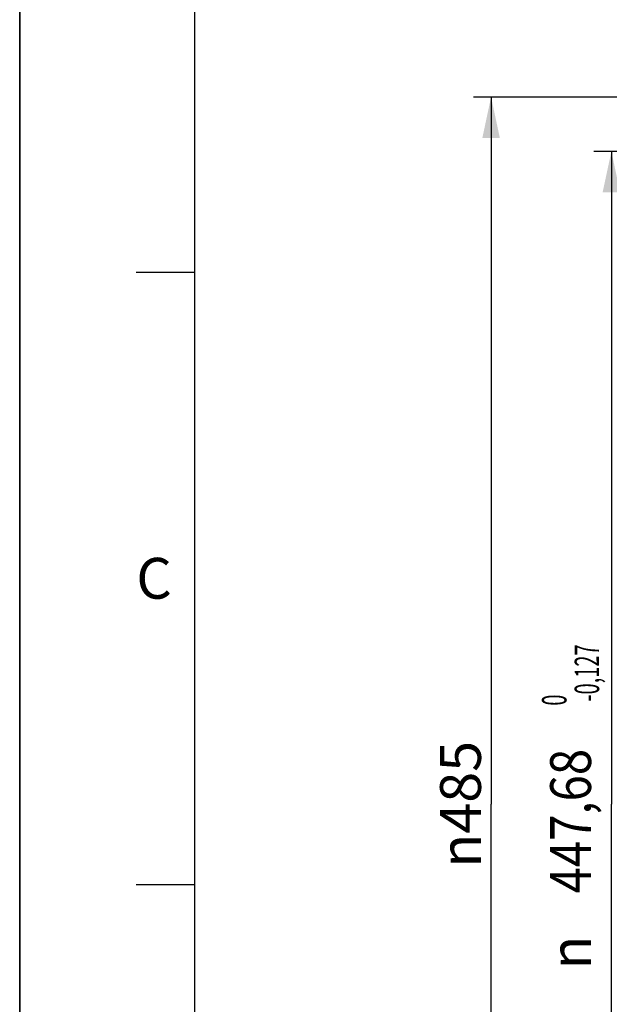
# Model space of a CAD drawing. Units: millimetres. Extents: x 0 to 594, y 0 to 420.
# Drawn here: x 0 to 51, y 252 to 337 of the extents above; entities that cross this region are included whole.
import ezdxf
from ezdxf.enums import TextEntityAlignment as Align

# ---------------------------------------------------------------- set-up
doc = ezdxf.new("R2010")
doc.units = ezdxf.units.MM
doc.header["$LTSCALE"] = 32.67
doc.layers.get('0').update_dxf_attribs({"linetype": 'CONTINUOUS'})
doc.styles.get("Standard").update_dxf_attribs({"font": 'txt', "width": 0.85})
doc.styles.add('TEXTSTYLE_3', font='txt')
doc.styles.add('TEXTSTYLE_5', font='gdt', dxfattribs={"width": 0.85})
doc.styles.add('TEXTSTYLE_6', font='txt', dxfattribs={"width": 0.6})
doc.dimstyles.new('DIMSTYLE_3', dxfattribs={"dimtxt": 3.5, "dimasz": 3.5, "dimexe": 0.18, "dimexo": 0.0625, "dimgap": 0.09, "dimtad": 1, "dimdec": 4, "dimlfac": 4, "dimdsep": 46, "dimtxsty": 'STANDARD', "dimblk": '_FILLED', "dimblk1": '_FILLED', "dimblk2": '_FILLED', "dimcen": 0.09, "dimclrt": 5, "dimadec": 0, "dimazin": 0, "dimtol": 1, "dimtm": 0.127, "dimtfac": 0.6, "dimtdec": 4, "dimtofl": 0, "dimtmove": 0, "dimatfit": 3, "dimldrblk": '_FILLED', "dimfxl": 1, "dimtolj": 1, "dimarcsym": 0})
doc.dimstyles.new('DIMSTYLE_4', dxfattribs={"dimtxt": 3.5, "dimasz": 3.5, "dimexe": 0.18, "dimexo": 0.0625, "dimgap": 0.09, "dimtad": 1, "dimdec": 0, "dimlfac": 4, "dimdsep": 46, "dimtxsty": 'STANDARD', "dimblk": '_FILLED', "dimblk1": '_FILLED', "dimblk2": '_FILLED', "dimcen": 0.09, "dimclrt": 5, "dimadec": 0, "dimazin": 0, "dimtfac": 1, "dimtdec": 0, "dimtofl": 0, "dimtmove": 0, "dimatfit": 3, "dimldrblk": '_FILLED', "dimfxl": 1, "dimtolj": 1, "dimarcsym": 0})

# ---------------------------------------------------------------- blocks, each defined once
blk = doc.blocks.new('MARGEA2_BL0', base_point=(296.99996, 210.000076))
at = {"color": 7, "linetype": 'CONTINUOUS'}
for p, q in [((-0.000082, 0.000078), (-0.000082, 420)), ((0.000002, 0.000076), (0.000002, 420.000076)), ((0.000002, 420.000076), (0.000002, 0.000076)), ((15.000002, 405.000076), (15.000002, 15.000076)), ((10.000002, 315.000076), (15.000002, 315.000076)), ((10.000002, 262.500076), (15.000002, 262.500076))]:
    blk.add_line(p, q, dxfattribs=at)
at = {"color": 5, "linetype": 'CONTINUOUS', "style": 'TEXTSTYLE_3', "oblique": 0.00001872}
blk.add_text('C', height=3.5, dxfattribs=at).set_placement((10.000002, 287.000076))
blk = doc.blocks.new('_FILLED')
at = {"color": 0, "linetype": 'BYBLOCK'}
blk.add_solid([(0, 0), (-1, 0.214), (-1, -0.214)], dxfattribs=at)
blk = doc.blocks.new('*D2')
at = {"color": 2, "linetype": 'CONTINUOUS'}
for p, q in [((87.879, 325.34), (49.237, 325.34)), ((50.737, 325.34), (50.737, 269.38)), ((50.737, 213.42), (50.737, 269.38)), ((87.879, 213.42), (49.237, 213.42))]:
    blk.add_line(p, q, dxfattribs=at)
at = {"color": 2, "linetype": 'CONTINUOUS', "xscale": 3.5, "yscale": 3.5, "zscale": 3.5}
for p, rotation in [((50.737, 325.34), 90), ((50.737, 213.42), 270)]:
    blk.add_blockref('_FILLED', p, dxfattribs=dict(at, rotation=rotation))
at = {"color": 5, "linetype": 'CONTINUOUS', "style": 'TEXTSTYLE_6', "width": 0.6}
for s, p in [('-0,127', (49.687, 280.639)), (' 0', (46.887, 278.119))]:
    blk.add_text(s, height=2.1, rotation=90, dxfattribs=at).set_placement(p, align=Align.CENTER)
at = {"color": 5, "linetype": 'CONTINUOUS', "width": 0.85}
blk.add_text('447,68', height=3.5, rotation=90, dxfattribs=at).set_placement((48.987, 267.934), align=Align.CENTER)
at = {"color": 5, "linetype": 'CONTINUOUS', "style": 'TEXTSTYLE_5'}
blk.add_text('n', height=3.5, rotation=90, dxfattribs=at).set_placement((48.987, 256.675), align=Align.CENTER)
blk = doc.blocks.new('*D3')
at = {"color": 2, "linetype": 'CONTINUOUS'}
for p, q in [((72.891, 330.001), (38.922, 330.001)), ((40.422, 330.001), (40.422, 269.38)), ((79.842, 330.001), (73.83, 330.001)), ((81.042, 330.001), (80.456, 330.001)), ((89.993, 330.001), (81.572, 330.001)), ((40.422, 208.76), (40.422, 269.38)), ((89.854, 208.76), (38.922, 208.76))]:
    blk.add_line(p, q, dxfattribs=at)
at = {"color": 2, "linetype": 'CONTINUOUS', "xscale": 3.5, "yscale": 3.5, "zscale": 3.5}
for p, rotation in [((40.422, 330.001), 90), ((40.422, 208.76), 270)]:
    blk.add_blockref('_FILLED', p, dxfattribs=dict(at, rotation=rotation))
at = {"color": 5, "linetype": 'CONTINUOUS', "insert": (36.047, 269.38), "char_height": 3.5, "width": 13.59167, "attachment_point": 2, "rotation": 90, "line_spacing_factor": 0.9, "style": 'TEXTSTYLE_5'}
blk.add_mtext('{\\Fgdt;n}\\Ftxt;485', dxfattribs=at)

msp = doc.modelspace()

# ---------------------------------------------------------------- linework, layer by layer
at = {"color": 7, "linetype": 'CONTINUOUS'}
msp.add_line((0, 0), (0, 420), dxfattribs=at)

# ---------------------------------------------------------------- block references
at = {"color": 2, "linetype": 'CONTINUOUS'}
msp.add_blockref('MARGEA2_BL0', (296.99996, 210.000076), dxfattribs=at)

# ---------------------------------------------------------------- dimensions: what is measured, and where the dimension line sits
for base, p1, p2, angle, dimstyle, picture, middle in [((40.421876, 208.759607), (89.993199, 330.000879), (89.85366, 208.759607), 270, 'DIMSTYLE_4', '*D3', (39.319393, 266.342517)), ((50.737261, 325.340243), (87.879473, 213.420243), (87.879473, 325.340243), 90, 'DIMSTYLE_3', '*D2', (49.169076, 266.034463))]:
    dim = msp.add_linear_dim(base=base, p1=p1, p2=p2, angle=angle, text='%%c<>', dimstyle=dimstyle, dxfattribs=at)
    dim.commit()
    dim.dimension.update_dxf_attribs({"geometry": picture, "text_midpoint": middle, "dimtype": 160})

doc.saveas('drawing.dxf')
